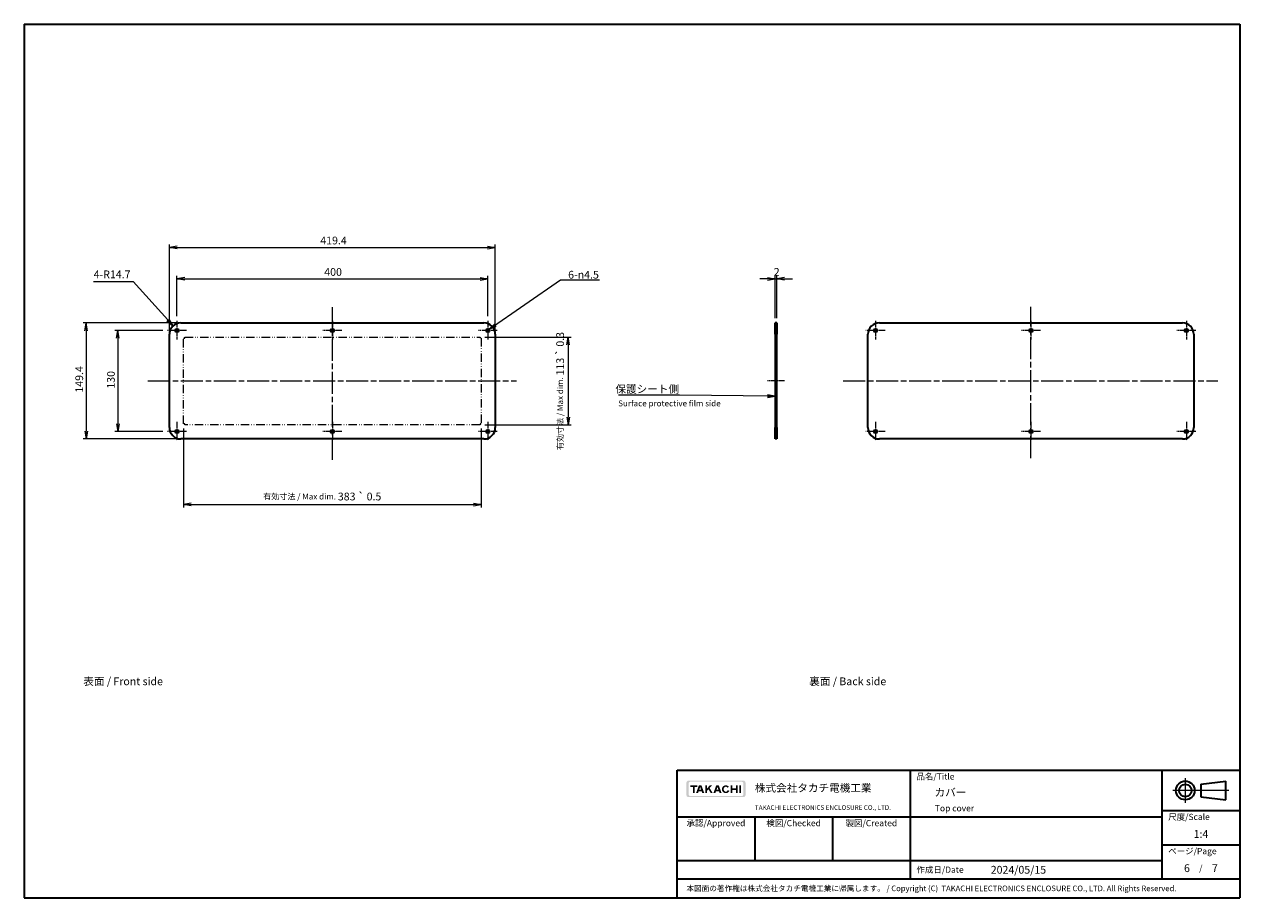
# Model space of a CAD drawing. Units: millimetres. Extents: x -2284 to 8529, y 40 to 1726.
# Drawn here: x 5391 to 6955, y 40 to 1164 of the extents above; entities that cross this region are included whole.
import ezdxf
from ezdxf.enums import TextEntityAlignment as Align

# ---------------------------------------------------------------- set-up
doc = ezdxf.new("R2010")
doc.units = ezdxf.units.MM
doc.header["$LTSCALE"] = 5
for name, pattern in [('CHAIN', [0.35429999999999995, 0.2362, -0.0295, 0.0591, -0.0295]), ('DASH_DOUBLE_DOT', [0.43979999999999997, 0.24, -0.06, 0.0098, -0.06, 0.01, -0.06]), ('DASHED', [0.2067, 0.1654, -0.0413])]:
    doc.linetypes.add(name, pattern=pattern)
doc.layers.get('Defpoints').update_dxf_attribs({"lineweight": 25})
for name, color, linetype, lineweight in [('Border (ISO)', 7, 'Continuous', 35), ('Center Mark (ISO)', 131, 'Continuous', 18), ('Centerline (ISO)', 131, 'Continuous', 18), ('Dimension (ISO)', 7, 'Continuous', 18), ('Dimension (ISO) @ 1', 7, 'Continuous', 18), ('Hatch (ISO)', 1, 'Continuous', 18), ('Hidden (ISO)', 7, 'DASHED', 18), ('Sketch Geometry (ISO)', 7, 'Continuous', 18), ('Symbol (ISO)', 7, 'Continuous', 18), ('Symbol (ISO) @ 1', 7, 'Continuous', 18), ('Title (ISO)', 7, 'Continuous', 35), ('Visible (ISO)', 7, 'Continuous', 35)]:
    doc.layers.add(name, color=color, linetype=linetype, lineweight=lineweight)
doc.styles.add('Note Text (TK)', font='MS PGothic.ttf')
doc.styles.add('文字スタイル40', font='MS PGothic.ttf')
doc.styles.add('文字スタイル67', font='arial.ttf')
doc.dimstyles.new('Default - Method 1b (TK)', dxfattribs={"dimscale": 5, "dimtxt": 2.5, "dimasz": 2.5, "dimexe": 1, "dimexo": 1.499999999999999, "dimgap": 1, "dimtad": 1, "dimrnd": 1e-08, "dimdsep": 46, "dimtxsty": 'Note Text (TK)', "dimblk": 'OPEN', "dimcen": 0.09, "dimdle": 5, "dimclrd": 100, "dimclre": 100, "dimclrt": 7, "dimadec": 1, "dimazin": 1, "dimtfac": 1, "dimtmove": 0, "dimatfit": 3, "dimldrblk": 'OPEN', "dimfxl": 1, "dimtolj": 1, "dimlwd": -1, "dimlwe": -1, "dimarcsym": 0})
doc.dimstyles.new('Default - Method 1b (TK)$7', dxfattribs={"dimscale": 5, "dimtxt": 2.5, "dimasz": 2.5, "dimexe": 1, "dimexo": 1.499999999999999, "dimgap": 1, "dimtad": 1, "dimrnd": 1e-08, "dimdsep": 46, "dimtxsty": 'Note Text (TK)', "dimblk": 'OPEN', "dimcen": 0.09, "dimdle": 5, "dimclrd": 100, "dimclre": 100, "dimclrt": 7, "dimadec": 1, "dimazin": 1, "dimtfac": 1, "dimtmove": 0, "dimatfit": 3, "dimldrblk": 'OPEN', "dimfxl": 1, "dimtolj": 1, "dimlwd": -1, "dimlwe": -1, "dimarcsym": 0})

# ---------------------------------------------------------------- blocks, each defined once
blk = doc.blocks.new('図面枠 tk図枠')
at = {"layer": 'Border (ISO)'}
for p, q in [((14.49999999999999, 289), (405.4999999999999, 289)), ((14.49999999999999, 289), (14.50000000000001, 8.000000000000007)), ((405.4999999999999, 289), (405.4999999999999, 8.000000000000007)), ((14.50000000000001, 8.000000000000007), (405.4999999999999, 8.000000000000007))]:
    blk.add_line(p, q, dxfattribs=at)
blk = doc.blocks.new('表題欄 コピー版 tk表題欄')
at = {"layer": 'Hatch (ISO)'}
h = blk.add_hatch(color=256, dxfattribs=at)
edge = h.paths.add_edge_path(flags=0)
edge.add_arc((95.444849922821, 237.346881026017), 0.5958259999999996, 269.9999999999897, 360)
edge.add_line((96.040675922821, 237.3468810260171), (96.04067592282095, 240.7585970260168))
edge.add_arc((95.44484992282096, 240.7585970260169), 0.5958259999999996, 0, 90.0000000000068)
edge.add_line((95.44484992282091, 241.3544230260169), (79.00658192282103, 241.3544230260169))
edge.add_arc((79.00658192282103, 240.7585970260169), 0.5958259999999996, 90, 180)
edge.add_line((78.41075592282102, 240.7585970260168), (78.41075592282081, 237.3468810260171))
edge.add_arc((79.00658192282081, 237.3468810260168), 0.5958259999999996, 180, 270.0000000000205)
edge.add_line((79.00658192282103, 236.7510550260168), (95.44484992282091, 236.751055026017))
edge = h.paths.add_edge_path()
edge.add_line((77.70882392282107, 241.0034570260169), (77.70882392282107, 237.1020210260171))
edge.add_arc((78.41075592282097, 237.102021026017), 0.7019319999998935, 180, 270.000000000008)
edge.add_line((78.41075592282105, 236.4000890260172), (96.04067592282101, 236.4000890260172))
edge.add_arc((96.040675922821, 237.102021026017), 0.7019319999998921, 270, 360)
edge.add_line((96.7426079228209, 237.1020210260171), (96.74260792282098, 241.0034570260169))
edge.add_arc((96.04067592282107, 241.003457026017), 0.7019319999998921, 0, 90.00000000000873)
edge.add_line((96.04067592282095, 241.705389026017), (78.41075592282105, 241.7053890260169))
edge.add_arc((78.41075592282105, 241.0034570260169), 0.7019319999999984, 90.00000000000072, 180)
for points in [[(78.94128592282102, 240.1954190260171), (78.94128592282102, 239.7056990260171), (79.79013392282097, 239.7056990260171), (79.79013392282097, 237.7060090260171), (80.37779792282102, 237.7060090260171), (80.37779792282102, 239.7056990260171), (81.22664592282104, 239.7056990260171), (81.22664592282104, 240.1954190260171)], [(85.55355153134052, 237.7060090260171), (84.81294043548178, 238.9396854897348), (84.28739592282106, 238.3724785432585), (84.28739592282106, 237.7060090260171), (83.76502792282103, 237.7060090260171), (83.76502792282103, 240.1954190260171), (84.28739592282106, 240.1954190260171), (84.28739592282106, 239.1472136578642), (85.2586086041826, 240.1954190260171), (85.97643794456017, 240.1954190260171), (85.18872726044239, 239.3452627384302), (86.172817922821, 237.7060090260171)], [(91.96090243223207, 240.1954190260171), (91.96090243223207, 237.7060090260171), (92.4791894322321, 237.7060090260171), (92.4791894322321, 238.7058540260171), (93.63819343223211, 238.7058540260171), (93.63819343223211, 237.7060090260171), (94.15648043223207, 237.7060090260171), (94.15648043223207, 240.1954190260171), (93.63819343223211, 240.1954190260171), (93.63819343223211, 239.195574026017), (92.4791894322321, 239.195574026017), (92.4791894322321, 240.1954190260171)], [(94.71149643223212, 240.1954190260171), (94.71149643223212, 237.7060090260171), (95.2338644322322, 237.7060090260171), (95.2338644322322, 240.1954190260171)]]:
    blk.add_hatch(color=256, dxfattribs=at).paths.add_polyline_path(points)
h = blk.add_hatch(color=256, dxfattribs=at)
h.paths.add_polyline_path([(82.45967999495221, 238.7589070260171), (81.8218998506899, 238.7589070260171), (82.14078992282104, 239.627313026017)], flags=0)
h.paths.add_polyline_path([(82.64850318183746, 238.2447010260171), (81.63307666380464, 238.2447010260171), (81.43526189659153, 237.7060090260171), (80.81854592282102, 237.7060090260171), (81.73268992282102, 240.1954190260171), (82.54888992282102, 240.1954190260171), (83.46303392282098, 237.7060090260171), (82.84631794905052, 237.7060090260171)])
h = blk.add_hatch(color=256, dxfattribs=at)
h.paths.add_polyline_path([(87.39654585068993, 238.7589070260171), (88.03432599495216, 238.7589070260171), (87.71543592282107, 239.627313026017)], flags=0)
h.paths.add_polyline_path([(87.00990789659151, 237.7060090260171), (87.20772266380467, 238.2447010260171), (88.22314918183736, 238.2447010260171), (88.42096394905047, 237.7060090260171), (89.03767992282091, 237.7060090260171), (88.123535922821, 240.1954190260171), (87.30733592282104, 240.1954190260171), (86.39319192282105, 237.7060090260171)])
h = blk.add_hatch(color=256, dxfattribs=at)
edge = h.paths.add_edge_path()
edge.add_arc((90.39257192282079, 238.9507140260171), 1.273272000000011, 38.55054079078439, 336.5820184016556)
edge.add_line((91.56096443223191, 238.4446700260172), (91.04202846323602, 238.6694270587604))
edge.add_ellipse((90.392571922821, 238.9507140260171), major_axis=(0, -0.7998759999999119), ratio=0.8673469387756529, start_angle=128.5505407907963, end_angle=426.582018401653, ccw=False)
edge.add_line((90.96328818027123, 239.4055047731898), (91.38834540645578, 239.7442231660233))
at = {"layer": 'Title (ISO)'}
for p, q in [((74.70882392282105, 245.052739026017), (255.7088239228211, 245.052739026017)), ((74.70882392282105, 204.052739026017), (74.70882392282105, 245.052739026017)), ((149.7088239228211, 245.052739026017), (149.7088239228211, 210.052739026017)), ((230.7088239228211, 245.052739026017), (230.7088239228211, 210.052739026017)), ((255.7088239228211, 245.052739026017), (255.7088239228211, 204.052739026017)), ((243.2088239228211, 240.552739026017), (251.2088239228211, 241.552739026017)), ((243.2088239228211, 240.552739026017), (243.2088239228211, 236.552739026017)), ((251.2088239228211, 235.552739026017), (251.2088239228211, 241.552739026017)), ((243.2088239228211, 236.552739026017), (251.2088239228211, 235.552739026017)), ((230.7088239228211, 232.052739026017), (255.7088239228211, 232.052739026017)), ((74.70882392282105, 230.052739026017), (230.7088239228211, 230.0527390260171)), ((99.70882392282105, 230.052739026017), (99.70882392282108, 216.052739026017)), ((124.708823922821, 230.052739026017), (124.708823922821, 216.052739026017)), ((230.7088239228211, 221.052739026017), (255.7088239228211, 221.052739026017)), ((74.70882392282105, 216.052739026017), (230.7088239228211, 216.052739026017)), ((255.7088239228211, 210.052739026017), (74.70882392282105, 210.052739026017)), ((74.70882392282105, 204.052739026017), (255.7088239228211, 204.052739026017))]:
    blk.add_line(p, q, dxfattribs=at)
at = {"layer": 'Title (ISO)', "color": 4, "linetype": 'CHAIN', "lineweight": 18, "ltscale": 8.889559745788574}
blk.add_line((238.2088239228211, 242.5527390260171), (238.2088239228211, 234.552739026017), dxfattribs=at)
at = {"layer": 'Title (ISO)', "color": 4, "linetype": 'CHAIN', "lineweight": 18, "ltscale": 20.00163269042969}
blk.add_line((252.2088239228211, 238.552739026017), (234.2088239228211, 238.552739026017), dxfattribs=at)
at = {"layer": 'Title (ISO)'}
for radius in [3, 2]:
    blk.add_circle((238.2088239228211, 238.5527390260171), radius, dxfattribs=at)
at = {"layer": 'Title (ISO)', "color": 1, "char_height": 2.000000029802322, "line_spacing_factor": 1.5, "style": 'Note Text (TK)'}
for s, insert, attachment_point in [('\\fＭＳ Ｐゴシック|b0|i0;{\\H2.0000;品名/Title}', (151.708823922821, 243.052739026017), 4), ('\\fＭＳ Ｐゴシック|b0|i0;{\\H2.0000;尺度/Scale}', (232.7088239228211, 230.052739026017), 4), ('\\fＭＳ Ｐゴシック|b0|i0;{\\H2.0000;承認/Approved}', (87.20882392282105, 228.052739026017), 5), ('\\fＭＳ Ｐゴシック|b0|i0;{\\H2.0000;検図/Checked}', (112.208823922821, 228.0527390260171), 5), ('\\fＭＳ Ｐゴシック|b0|i0;{\\H2.0000;製図/Created}', (137.208823922821, 228.052739026017), 5), ('\\fＭＳ Ｐゴシック|b0|i0;{\\H2.0000;ページ/Page}', (232.7088239228211, 219.052739026017), 4), ('\\fＭＳ Ｐゴシック|b0|i0;{\\H2.0000;作成日/Date}', (151.708823922821, 213.052739026017), 4)]:
    blk.add_mtext(s, dxfattribs=dict(at, insert=insert, attachment_point=attachment_point))
at = {"layer": 'Title (ISO)', "color": 7, "line_spacing_factor": 1.5, "style": 'Note Text (TK)'}
for s, insert, char_height, attachment_point in [('株式会社タカチ電機工業', (99.74260792282095, 239.052739026017), 2.5, 4), ('\\fArial|b0|i0;{\\H1.4986;TAKACHI ELECTRONICS ENCLOSURE CO., LTD.}', (99.74260792282095, 233.052739026017), 1.49859994649887, 4), ('\\fＭＳ Ｐゴシック|b0|i0;{\\H2.0000;/}', (243.2088239228211, 213.5527390260171), 2.000000029802322, 5), ('\\fMS PGothic|b0|i0;{\\H1.8000;本図面の著作権は株式会社タカチ電機工業に帰属します。 / Copyright (C)\xa0 TAKACHI ELECTRONICS ENCLOSURE CO., LTD. All Rights Reserved.}', (77.70882392282107, 207.052739026017), 1.800000071525573, 4)]:
    blk.add_mtext(s, dxfattribs=dict(at, insert=insert, char_height=char_height, attachment_point=attachment_point))
at = {"layer": 'Title (ISO)', "color": 7}
for tag, p, height, style in [('<品名>_001', (157.4957557410028, 236.6535912987443), 2.5, 'Note Text (TK)'), ('<Title>_001', (157.4878143697324, 231.5520568828656), 2.000000029802322, '文字スタイル67'), ('<型番>_001', (157.6576875571527, 219.9930798731327), 3.000000119209289, '文字スタイル40'), ('<総ページ数>_001', (246.7926307410029, 212.302739026017), 2.5, 'Note Text (TK)'), ('作成日_001', (175.617914831912, 211.7814322078352), 2.5, 'Note Text (TK)'), ('<ページ_No.>_001', (237.9488807410029, 212.302739026017), 2.5, 'Note Text (TK)')]:
    blk.add_attdef(tag, p, '', height=height, dxfattribs=dict(at, style=style))
at = {"layer": 'Title (ISO)', "color": 7, "style": 'Note Text (TK)'}
for tag, p in [('<尺度>', (243.2088239228211, 224.552739026017)), ('<部品サイズ>', (112.208823922821, 213.052739026017))]:
    blk.add_attdef(tag, text='', height=2.5, dxfattribs=at).set_placement(p, align=Align.MIDDLE_CENTER)
blk = doc.blocks.new('_Open')
at = {"color": 0, "linetype": 'ByBlock', "lineweight": -2}
for p, q in [((-1, 0.1666666666666666), (0, 0)), ((-1, -0.1666666666666666), (0, 0)), ((0, 0), (-1, 0))]:
    blk.add_line(p, q, dxfattribs=at)
blk = doc.blocks.new('*D46')
at = {"layer": 'Defpoints', "color": 0}
for p in [(5997.115620091524, 876.754871137542), (5577.715620091524, 765.0169129292699), (5997.115620091524, 765.0169129292699)]:
    blk.add_point(p, dxfattribs=at)
at = {"layer": 'Dimension (ISO)', "color": 100}
for p, q in [((5577.715620091524, 771.0169129292698), (5577.715620091524, 880.7548711375421)), ((5587.715620091524, 876.754871137542), (5987.115620091525, 876.754871137542)), ((5997.115620091524, 771.0169129292698), (5997.115620091524, 880.7548711375421))]:
    blk.add_line(p, q, dxfattribs=at)
at = {"layer": 'Dimension (ISO)', "color": 100, "xscale": 10, "yscale": 10, "zscale": 10, "rotation": 180}
blk.add_blockref('_Open', (5577.715620091524, 876.754871137542), dxfattribs=at)
at = {"layer": 'Dimension (ISO)', "color": 100, "xscale": 10, "yscale": 10, "zscale": 10}
blk.add_blockref('_Open', (5997.115620091524, 876.754871137542), dxfattribs=at)
at = {"layer": 'Dimension (ISO)', "color": 7, "insert": (5771.875847364251, 885.754871137542), "char_height": 10, "attachment_point": 4, "style": 'Note Text (TK)'}
blk.add_mtext('\\A1;419.4', dxfattribs=at)
blk = doc.blocks.new('*D47')
at = {"layer": 'Defpoints', "color": 0}
for p in [(5987.415620091525, 836.3445230764845), (5587.415620091524, 782.2669129292699), (5987.415620091525, 782.2669129292699)]:
    blk.add_point(p, dxfattribs=at)
at = {"layer": 'Dimension (ISO)', "color": 100}
for p, q in [((5587.415620091524, 788.2669129292699), (5587.415620091524, 840.3445230764846)), ((5597.415620091524, 836.3445230764845), (5977.415620091524, 836.3445230764845)), ((5987.415620091525, 788.2669129292699), (5987.415620091525, 840.3445230764846))]:
    blk.add_line(p, q, dxfattribs=at)
at = {"layer": 'Dimension (ISO)', "color": 100, "xscale": 10, "yscale": 10, "zscale": 10, "rotation": 180}
blk.add_blockref('_Open', (5587.415620091524, 836.3445230764845), dxfattribs=at)
at = {"layer": 'Dimension (ISO)', "color": 100, "xscale": 10, "yscale": 10, "zscale": 10}
blk.add_blockref('_Open', (5987.415620091525, 836.3445230764845), dxfattribs=at)
at = {"layer": 'Dimension (ISO)', "color": 7, "insert": (5777.017892818797, 845.3445230764845), "char_height": 10, "attachment_point": 4, "style": 'Note Text (TK)'}
blk.add_mtext('\\A1;400', dxfattribs=at)
blk = doc.blocks.new('*D48')
at = {"layer": 'Defpoints', "color": 0}
for p in [(5575.165620091524, 770.0169129292699), (5511.415620091524, 640.0169129292699), (5575.165620091524, 640.0169129292699)]:
    blk.add_point(p, dxfattribs=at)
at = {"layer": 'Dimension (ISO)', "color": 100}
for p, q in [((5569.165620091524, 770.0169129292699), (5507.415620091524, 770.0169129292699)), ((5511.415620091524, 760.0169129292699), (5511.415620091524, 650.0169129292698)), ((5569.165620091524, 640.0169129292699), (5507.415620091524, 640.0169129292699))]:
    blk.add_line(p, q, dxfattribs=at)
at = {"layer": 'Dimension (ISO)', "color": 100, "xscale": 10, "yscale": 10, "zscale": 10}
for p, rotation in [((5511.415620091524, 770.0169129292699), 90), ((5511.415620091524, 640.0169129292699), 270)]:
    blk.add_blockref('_Open', p, dxfattribs=dict(at, rotation=rotation))
at = {"layer": 'Dimension (ISO)', "color": 7, "insert": (5502.415620091524, 695.1305492929062), "char_height": 10, "attachment_point": 4, "rotation": 90, "style": 'Note Text (TK)'}
blk.add_mtext('\\A1;130', dxfattribs=at)
blk = doc.blocks.new('*D49')
at = {"layer": 'Defpoints', "color": 0}
for p in [(5592.415620091524, 779.716912929267), (5470.703418688714, 630.316912929269), (5592.415620091524, 630.316912929269)]:
    blk.add_point(p, dxfattribs=at)
at = {"layer": 'Dimension (ISO)', "color": 100}
for p, q in [((5586.415620091524, 779.716912929267), (5466.703418688714, 779.716912929267)), ((5470.703418688714, 769.7169129292669), (5470.703418688714, 640.3169129292692)), ((5586.415620091524, 630.316912929269), (5466.703418688714, 630.316912929269))]:
    blk.add_line(p, q, dxfattribs=at)
at = {"layer": 'Dimension (ISO)', "color": 100, "xscale": 10, "yscale": 10, "zscale": 10}
for p, rotation in [((5470.703418688714, 779.716912929267), 90), ((5470.703418688714, 630.316912929269), 270)]:
    blk.add_blockref('_Open', p, dxfattribs=dict(at, rotation=rotation))
at = {"layer": 'Dimension (ISO)', "color": 7, "insert": (5461.703418688713, 689.9885038383607), "char_height": 10, "attachment_point": 4, "rotation": 90, "style": 'Note Text (TK)'}
blk.add_mtext('\\A1;149.4', dxfattribs=at)
blk = doc.blocks.new('*D50')
at = {"layer": 'Defpoints', "color": 0}
for p in [(5595.915620091524, 650.0169129292698), (5978.915620091524, 650.0169129292698), (5978.915620091524, 546.0169129292698)]:
    blk.add_point(p, dxfattribs=at)
at = {"layer": 'Dimension (ISO)', "color": 100}
for p, q in [((5595.915620091524, 644.0169129292699), (5595.915620091524, 542.0169129292698)), ((5978.915620091524, 644.0169129292699), (5978.915620091524, 542.0169129292698)), ((5605.915620091524, 546.0169129292698), (5968.915620091524, 546.0169129292698))]:
    blk.add_line(p, q, dxfattribs=at)
at = {"layer": 'Dimension (ISO)', "color": 100, "xscale": 10, "yscale": 10, "zscale": 10, "rotation": 180}
blk.add_blockref('_Open', (5595.915620091524, 546.0169129292698), dxfattribs=at)
at = {"layer": 'Dimension (ISO)', "color": 100, "xscale": 10, "yscale": 10, "zscale": 10}
blk.add_blockref('_Open', (5978.915620091524, 546.0169129292698), dxfattribs=at)
at = {"layer": 'Dimension (ISO)', "color": 7, "insert": (5698.477202012669, 556.2835795959365), "char_height": 10, "attachment_point": 4, "style": 'Note Text (TK)'}
blk.add_mtext('\\A1;\\f?lＳ Ｐゴシック|b0|i0;{\\H7.6000;有効寸法 / Max dim.}\\fMS PGothic|b0|i0;{\\H7.6000; }\\fＭＳ Ｐゴシック|b0|i0;383 \\fAIGDT|b0|i0;{\\H9.9600;`}\\fＭＳ Ｐゴシック|b0|i0; 0.5', dxfattribs=at)
blk = doc.blocks.new('*D51')
at = {"layer": 'Defpoints', "color": 0}
for p in [(5977.415620091524, 761.5169129292699), (5977.415620091524, 648.5169129292699), (6090.811317618427, 648.5169129292699)]:
    blk.add_point(p, dxfattribs=at)
at = {"layer": 'Dimension (ISO)', "color": 100}
for p, q in [((5983.415620091523, 761.5169129292699), (6094.811317618427, 761.5169129292699)), ((6090.811317618427, 751.5169129292699), (6090.811317618427, 658.5169129292698)), ((5983.415620091523, 648.5169129292699), (6094.811317618427, 648.5169129292699))]:
    blk.add_line(p, q, dxfattribs=at)
at = {"layer": 'Dimension (ISO)', "color": 100, "xscale": 10, "yscale": 10, "zscale": 10}
for p, rotation in [((6090.811317618427, 761.5169129292699), 90), ((6090.811317618427, 648.5169129292699), 270)]:
    blk.add_blockref('_Open', p, dxfattribs=dict(at, rotation=rotation))
at = {"layer": 'Dimension (ISO)', "color": 7, "insert": (6080.544650951761, 616.078494850416), "char_height": 10, "attachment_point": 4, "rotation": 90, "style": 'Note Text (TK)'}
blk.add_mtext('\\A1;{\\H7.6;有効寸法 \\f?lＳ Ｐゴシック|b0|i0|c128|p0;/ Max dim.\\fMS PGothic|b0|i0|c128|p50; }113 {\\fAIGDT|b0|i0|c2|p2;\\H9.96;`} 0.3', dxfattribs=at)
blk = doc.blocks.new('*D52')
at = {"layer": 'Defpoints', "color": 0}
for p in [(6359.330443132316, 836.3445230764845), (6357.330443132315, 779.7169129292706), (6359.330443132316, 779.7169129292706)]:
    blk.add_point(p, dxfattribs=at)
at = {"layer": 'Dimension (ISO)', "color": 100}
for p, q in [((6347.330443132316, 836.3445230764845), (6337.330443132316, 836.3445230764845)), ((6357.330443132315, 785.7169129292706), (6357.330443132315, 840.3445230764846)), ((6357.330443132315, 836.3445230764845), (6359.330443132316, 836.3445230764845)), ((6359.330443132316, 785.7169129292706), (6359.330443132316, 840.3445230764846)), ((6369.330443132316, 836.3445230764845), (6379.330443132316, 836.3445230764845))]:
    blk.add_line(p, q, dxfattribs=at)
at = {"layer": 'Dimension (ISO)', "color": 100, "xscale": 10, "yscale": 10, "zscale": 10}
blk.add_blockref('_Open', (6357.330443132315, 836.3445230764845), dxfattribs=at)
at = {"layer": 'Dimension (ISO)', "color": 100, "xscale": 10, "yscale": 10, "zscale": 10, "rotation": 180}
blk.add_blockref('_Open', (6359.330443132316, 836.3445230764845), dxfattribs=at)
at = {"layer": 'Dimension (ISO)', "color": 7, "insert": (6355.432715859588, 845.3445230764845), "char_height": 10, "attachment_point": 4, "style": 'Note Text (TK)'}
blk.add_mtext('\\A1;2', dxfattribs=at)
blk = doc.blocks.new('*D108')
at = {"layer": 'Defpoints', "color": 0}
for p in [(5582.252160197016, 776.1632476080326), (5592.058643163149, 765.2123165135945)]:
    blk.add_point(p, dxfattribs=at)
at = {"layer": 'Dimension (ISO)', "color": 100}
for p, q in [((5480.199538513147, 833.1865643853602), (5531.188174876783, 833.1865643853602)), ((5531.188174876783, 833.1865643853602), (5575.581083349309, 783.612860597443))]:
    blk.add_line(p, q, dxfattribs=at)
at = {"layer": 'Dimension (ISO)', "color": 100, "xscale": 10, "yscale": 10, "zscale": 10, "rotation": 311.8442250912181}
blk.add_blockref('_Open', (5582.252160197016, 776.1632476080326), dxfattribs=at)
at = {"layer": 'Dimension (ISO)', "color": 7, "insert": (5480.199538513147, 842.1865643853598), "char_height": 10, "attachment_point": 4, "style": 'Note Text (TK)'}
blk.add_mtext('\\A1;4-R14.7', dxfattribs=at)

msp = doc.modelspace()

# ---------------------------------------------------------------- linework, layer by layer
at = {"layer": 'Center Mark (ISO)', "linetype": 'CHAIN', "ltscale": 6.806045532226562}
for p, q in [((5587.415620091524, 782.2669129292699), (5587.415620091524, 757.7669129292699)), ((5787.415620091524, 782.2669129292699), (5787.415620091524, 757.7669129292699)), ((5987.415620091525, 782.2669129292699), (5987.415620091525, 757.7669129292699)), ((6486.353564362151, 782.2669129292699), (6486.353564362151, 757.7669129292699)), ((6686.35356436215, 782.2669129292699), (6686.35356436215, 757.7669129292699)), ((6886.35356436215, 782.2669129292699), (6886.35356436215, 757.7669129292699)), ((5599.665620091524, 770.0169129292699), (5575.165620091524, 770.0169129292699)), ((5799.665620091523, 770.0169129292699), (5775.165620091524, 770.0169129292699)), ((5999.665620091524, 770.0169129292699), (5975.165620091524, 770.0169129292699)), ((6498.60356436215, 770.0169129292699), (6474.103564362152, 770.0169129292699)), ((6698.603564362151, 770.0169129292699), (6674.103564362152, 770.0169129292699)), ((6898.603564362151, 770.0169129292699), (6874.103564362151, 770.0169129292699)), ((5587.415620091524, 652.2669129292698), (5587.415620091524, 627.7669129292698)), ((5787.415620091524, 652.2669129292698), (5787.415620091524, 627.7669129292698)), ((5987.415620091525, 652.2669129292698), (5987.415620091525, 627.7669129292698)), ((6486.353564362151, 652.2669129292698), (6486.353564362151, 627.7669129292698)), ((6686.35356436215, 652.2669129292698), (6686.35356436215, 627.7669129292698)), ((6886.35356436215, 652.2669129292698), (6886.35356436215, 627.7669129292698)), ((5599.665620091524, 640.0169129292699), (5575.165620091524, 640.0169129292699)), ((5799.665620091523, 640.0169129292699), (5775.165620091524, 640.0169129292699)), ((5999.665620091524, 640.0169129292699), (5975.165620091524, 640.0169129292699)), ((6498.60356436215, 640.0169129292699), (6474.103564362152, 640.0169129292699)), ((6698.603564362151, 640.0169129292699), (6674.103564362152, 640.0169129292699)), ((6898.603564362151, 640.0169129292699), (6874.103564362151, 640.0169129292699))]:
    msp.add_line(p, q, dxfattribs=at)
at = {"layer": 'Centerline (ISO)', "linetype": 'CHAIN', "ltscale": 23.99096870422363}
for p, q in [((5787.415620091524, 603.3109054694214), (5787.415620091524, 799.7964695098235)), ((6686.35356436215, 605.4607749780444), (6686.35356436215, 800.513093175774)), ((5550.094999999473, 705.0169129292698), (6024.380499637835, 705.0169129292698)), ((6444.694355685951, 705.0169129292698), (6926.862707819906, 705.0169129292698))]:
    msp.add_line(p, q, dxfattribs=at)
at = {"layer": 'Centerline (ISO)', "linetype": 'CHAIN', "ltscale": 6.111540794372558}
msp.add_line((6369.330443132316, 705.0169129292698), (6347.330443132316, 705.0169129292698), dxfattribs=at)
at = {"layer": 'Hidden (ISO)', "ltscale": 0.9522482752799987}
for p, q in [((6359.330443132316, 772.2669129292698), (6357.330443132315, 772.2669129292698)), ((6359.330443132316, 767.7669129292699), (6357.330443132315, 767.7669129292699)), ((6359.330443132316, 642.2669129292699), (6357.330443132315, 642.2669129292699)), ((6359.330443132316, 637.7669129292699), (6357.330443132315, 637.7669129292699))]:
    msp.add_line(p, q, dxfattribs=at)
at = {"layer": 'Sketch Geometry (ISO)', "color": 4, "linetype": 'DASH_DOUBLE_DOT', "ltscale": 8.932631492614746}
for p, q in [((5595.915620091524, 650.0169129292698), (5595.915620091524, 760.0169129292699)), ((5978.915620091524, 760.0169129292699), (5978.915620091524, 650.0169129292698))]:
    msp.add_line(p, q, dxfattribs=at)
at = {"layer": 'Sketch Geometry (ISO)', "color": 4, "linetype": 'DASH_DOUBLE_DOT', "ltscale": 0.335593044757843}
for p, q in [((5595.915620091524, 760.0169129292699), (5597.415620091524, 760.0169129292699)), ((5597.415620091524, 760.0169129292699), (5597.415620091524, 761.5169129292699)), ((5977.415620091524, 761.5169129292699), (5977.415620091524, 760.0169129292699)), ((5977.415620091524, 760.0169129292699), (5978.915620091524, 760.0169129292699)), ((5597.415620091524, 650.0169129292698), (5595.915620091524, 650.0169129292698)), ((5597.415620091524, 648.5169129292699), (5597.415620091524, 650.0169129292698)), ((5978.915620091524, 650.0169129292698), (5977.415620091524, 650.0169129292698)), ((5977.415620091524, 650.0169129292698), (5977.415620091524, 648.5169129292699))]:
    msp.add_line(p, q, dxfattribs=at)
at = {"layer": 'Sketch Geometry (ISO)', "color": 4, "linetype": 'DASH_DOUBLE_DOT', "ltscale": 9.000303268432617}
for p, q in [((5597.415620091524, 761.5169129292699), (5977.415620091524, 761.5169129292699)), ((5977.415620091524, 648.5169129292699), (5597.415620091524, 648.5169129292699))]:
    msp.add_line(p, q, dxfattribs=at)
at = {"layer": 'Visible (ISO)'}
for p, q in [((5592.415620091524, 779.716912929267), (5982.415620091524, 779.716912929267)), ((6359.330443132316, 779.716912929267), (6357.330443132315, 779.716912929267)), ((6357.330443132315, 765.0169129292699), (6357.330443132315, 779.716912929267)), ((6359.330443132316, 779.716912929267), (6359.330443132316, 765.0169129292699)), ((6491.353564362151, 779.716912929267), (6881.35356436215, 779.716912929267)), ((5577.715620091524, 645.0169129292699), (5577.715620091524, 765.0169129292699)), ((5997.115620091524, 765.0169129292699), (5997.115620091524, 645.0169129292699)), ((6357.330443132315, 765.0169129292699), (6357.330443132315, 645.0169129292699)), ((6359.330443132316, 645.0169129292699), (6359.330443132316, 765.0169129292699)), ((6476.653564362149, 645.0169129292699), (6476.653564362149, 765.0169129292699)), ((6896.053564362151, 765.0169129292699), (6896.053564362151, 645.0169129292699)), ((6357.330443132315, 630.316912929269), (6357.330443132315, 645.0169129292699)), ((6359.330443132316, 645.0169129292699), (6359.330443132316, 630.316912929269)), ((5982.415620091524, 630.316912929269), (5592.415620091524, 630.316912929269)), ((6359.330443132316, 630.316912929269), (6357.330443132315, 630.316912929269)), ((6881.35356436215, 630.316912929269), (6491.353564362151, 630.316912929269))]:
    msp.add_line(p, q, dxfattribs=at)
for centre in [(5587.415620091524, 770.0169129292699), (5787.415620091524, 770.0169129292699), (5987.415620091525, 770.0169129292699), (6486.353564362151, 770.0169129292699), (6686.35356436215, 770.0169129292699), (6886.35356436215, 770.0169129292699), (5587.415620091524, 640.0169129292699), (5787.415620091524, 640.0169129292699), (5987.415620091525, 640.0169129292699), (6486.353564362151, 640.0169129292699), (6686.35356436215, 640.0169129292699), (6886.35356436215, 640.0169129292699)]:
    msp.add_circle(centre, 2.25, dxfattribs=at)
for centre, start, end in [((5592.415620091524, 765.0169129292699), 90, 180), ((5982.415620091524, 765.0169129292699), 0, 90), ((6491.353564362151, 765.0169129292699), 90, 180), ((6881.35356436215, 765.0169129292699), 0, 90), ((5592.415620091524, 645.0169129292699), 180, 270), ((5982.415620091524, 645.0169129292699), 270, 0), ((6491.353564362151, 645.0169129292699), 180, 270), ((6881.35356436215, 645.0169129292699), 270, 0)]:
    msp.add_arc(centre, 14.7, start, end, dxfattribs=at)

# ---------------------------------------------------------------- block references
at = {"xscale": 4, "yscale": 4, "zscale": 4}
msp.add_blockref('図面枠 tk図枠', (5333, 7.999999999992731), dxfattribs=at)
ref = msp.add_blockref('表題欄 コピー版 tk表題欄', (5932.164704308718, -776.2109561040743), dxfattribs=dict(xscale=4, yscale=4, zscale=4))
ref.add_attrib('<品名>_001', 'カバー', (6562.318181818182, 170.5454545454473), dxfattribs={"layer": 'Title (ISO)', "color": 7, "height": 10, "style": 'Note Text (TK)'})
ref.add_attrib('<尺度>_001', '1:4', (6895.710227272727, 116.9999999999927), dxfattribs={"layer": 'Title (ISO)', "color": 7, "height": 10, "style": 'Note Text (TK)'})
ref.add_attrib('作成日_001', '2024/05/15', (6634.636363636364, 70.91477272726546), dxfattribs={"layer": 'Title (ISO)', "color": 7, "height": 10, "style": 'Note Text (TK)'})
ref.add_attrib('<Title>_001', 'Top cover', (6562.738062751894, 151.1105047318336), dxfattribs={"layer": 'Title (ISO)', "color": 7, "height": 8.00000011920929, "style": '文字スタイル67'})
ref.add_attrib('<ページ_No.>_001', '6', (6883.363636363636, 72.99999999999272), dxfattribs={"layer": 'Title (ISO)', "color": 7, "height": 10, "style": 'Note Text (TK)'})
ref.add_attrib('<総ページ数>_001', '7', (6919.335227272727, 72.99999999999272), dxfattribs={"layer": 'Title (ISO)', "color": 7, "height": 10, "style": 'Note Text (TK)'})

# ---------------------------------------------------------------- texts
at = {"layer": 'Symbol (ISO)', "color": 7, "style": 'Note Text (TK)'}
for s, insert, char_height, width, attachment_point, line_spacing_factor in [('{\\fCalibri|b0|i0|c0|p34;6-\\fAIGDT|b0|i0|c2|p2;n}4.5', (6090.821520312101, 836.7323725439346), 10, 42.44603005647661, 7, 0.65625), ('\\fＭＳ Ｐゴシック|b0|i0;保護シート側', (6151.698051493342, 699.5948975818101), 10, 82.45614051818848, 1, 1.5), ('{\\f?l? ?????|b0|i0|c128|p0;\\H1x;Surface protective film side}', (6155.202289525903, 676.1194627035511), 7.599999904632568, 183.2509466884985, 4, 1.5)]:
    msp.add_mtext(s, dxfattribs=dict(at, insert=insert, char_height=char_height, width=width, attachment_point=attachment_point, line_spacing_factor=line_spacing_factor))
at = {"layer": 'Symbol (ISO)', "color": 7, "char_height": 10, "attachment_point": 4, "line_spacing_factor": 1.5, "style": 'Note Text (TK)'}
for s, insert in [('\\fＭＳ Ｐゴシック|b0|i0;表面 / Front side', (5466.906987031081, 318.4646889378346)), ('\\fＭＳ Ｐゴシック|b0|i0;裏面 / Back side', (6401.065902888415, 318.4646889378346))]:
    msp.add_mtext(s, dxfattribs=dict(at, insert=insert))

# ---------------------------------------------------------------- dimensions: what is measured, and where the dimension line sits
at = {"layer": 'Dimension (ISO) @ 1', "color": 100}
for base, p1, p2, angle, override, picture, middle in [((5997.115620091524, 876.754871137542), (5577.715620091524, 765.0169129292699), (5997.115620091524, 765.0169129292699), 180, {"dimscale": 1, "dimtxt": 10, "dimasz": 10, "dimexe": 4, "dimexo": 5.999999999999999, "dimgap": 4, "dimtoh": 0, "dimdec": 2, "dimcen": 0.36, "dimtol": 0, "dimlim": 0, "dimtp": 0, "dimtm": 0, "dimtdec": 2, "dimtix": 0, "dimtofl": 0, "dimtmove": 0, "dimatfit": 1}, '*D46', (5787.415620091524, 876.754871137542)), ((5987.415620091525, 836.3445230764845), (5587.415620091524, 782.2669129292699), (5987.415620091525, 782.2669129292699), 180, {"dimscale": 1, "dimtxt": 10, "dimasz": 10, "dimexe": 4, "dimexo": 5.999999999999999, "dimgap": 4, "dimtoh": 0, "dimdec": 2, "dimcen": 0.36, "dimtol": 0, "dimlim": 0, "dimtp": 0, "dimtm": 0, "dimtdec": 2, "dimtix": 0, "dimtofl": 0, "dimtmove": 0, "dimatfit": 1}, '*D47', (5787.415620091524, 836.3445230764845)), ((6359.330443132316, 836.3445230764845), (6357.330443132315, 779.7169129292706), (6359.330443132316, 779.7169129292706), 180, {"dimscale": 1, "dimtxt": 10, "dimasz": 10, "dimexe": 4, "dimexo": 5.999999999999999, "dimgap": 4, "dimtoh": 0, "dimdec": 2, "dimcen": 0.36, "dimtol": 0, "dimlim": 0, "dimtp": 0, "dimtm": 0, "dimtdec": 2, "dimtix": 0, "dimtofl": 1, "dimtmove": 0, "dimatfit": 1}, '*D52', (6358.330443132316, 836.3445230764845)), ((5470.703418688714, 630.316912929269), (5592.415620091524, 779.716912929267), (5592.415620091524, 630.316912929269), 90, {"dimscale": 1, "dimtxt": 10, "dimasz": 10, "dimexe": 4, "dimexo": 5.999999999999999, "dimgap": 4, "dimtoh": 0, "dimdec": 2, "dimcen": 0.36, "dimtol": 0, "dimlim": 0, "dimtp": 0, "dimtm": 0, "dimtdec": 2, "dimtix": 0, "dimtofl": 0, "dimtmove": 0, "dimatfit": 1}, '*D49', (5470.703418688714, 705.0169129292698)), ((5511.415620091524, 640.0169129292699), (5575.165620091524, 770.0169129292699), (5575.165620091524, 640.0169129292699), 90, {"dimscale": 1, "dimtxt": 10, "dimasz": 10, "dimexe": 4, "dimexo": 5.999999999999999, "dimgap": 4, "dimtoh": 0, "dimdec": 2, "dimcen": 0.36, "dimtol": 0, "dimlim": 0, "dimtp": 0, "dimtm": 0, "dimtdec": 2, "dimtix": 0, "dimtofl": 0, "dimtmove": 0, "dimatfit": 1}, '*D48', (5511.415620091524, 705.0169129292698))]:
    dim = msp.add_linear_dim(base=base, p1=p1, p2=p2, angle=angle, dimstyle='Default - Method 1b (TK)', override=override, dxfattribs=at)
    dim.commit()
    dim.dimension.update_dxf_attribs({"geometry": picture, "text_midpoint": middle, "dimtype": 128})
dim = msp.add_radius_dim(center=(5592.058643163149, 765.2123165135945), mpoint=(5582.252160197016, 776.1632476080326), text='4-<>', dimstyle='Default - Method 1b (TK)', override={"dimscale": 1, "dimtxt": 10, "dimasz": 10, "dimexe": 4, "dimexo": 5.999999999999999, "dimgap": 4, "dimtih": 1, "dimtoh": 1, "dimlfac": 0.999999999999996, "dimcen": 0, "dimtix": 0, "dimtofl": 0, "dimtmove": 0, "dimatfit": 3}, dxfattribs=at)
dim.commit()
dim.dimension.update_dxf_attribs({"geometry": '*D108', "text_midpoint": (5503.693856694965, 833.1865643853598), "dimtype": 132})
for base, p1, p2, angle, text, override, picture, middle in [((6090.811317618427, 648.5169129292699), (5977.415620091524, 761.5169129292699), (5977.415620091524, 648.5169129292699), 90, '{\\H7.6;有効寸法 \\f?lＳ Ｐゴシック|b0|i0|c128|p0;/ Max dim.\\fMS PGothic|b0|i0|c128|p50; }<> {\\fAIGDT|b0|i0|c2|p2;\\H9.96;`} 0.3', {"dimscale": 1, "dimtxt": 10, "dimasz": 10, "dimexe": 4, "dimexo": 5.999999999999999, "dimgap": 4, "dimtoh": 0, "dimdec": 2, "dimpost": '', "dimcen": 0.36, "dimtol": 0, "dimlim": 0, "dimtp": 0, "dimtm": 0, "dimtdec": 2, "dimtix": 0, "dimtofl": 0, "dimtmove": 0, "dimatfit": 1}, '*D51', (6090.811317618427, 705.0169129292709)), ((5978.915620091524, 546.0169129292698), (5595.915620091524, 650.0169129292698), (5978.915620091524, 650.0169129292698), 180, '\\f?lＳ Ｐゴシック|b0|i0;{\\H7.6000;有効寸法 / Max dim.}\\fMS PGothic|b0|i0;{\\H7.6000; }\\fＭＳ Ｐゴシック|b0|i0;<> \\fAIGDT|b0|i0;{\\H9.9600;`}\\fＭＳ Ｐゴシック|b0|i0; 0.5', {"dimscale": 1, "dimtxt": 10, "dimasz": 10, "dimexe": 4, "dimexo": 5.999999999999999, "dimgap": 4, "dimtoh": 0, "dimdec": 2, "dimcen": 0.36, "dimtol": 0, "dimlim": 0, "dimtp": 0, "dimtm": 0, "dimtdec": 2, "dimtix": 0, "dimtofl": 0, "dimtmove": 0, "dimatfit": 1}, '*D50', (5787.415620091524, 546.0169129292698))]:
    dim = msp.add_linear_dim(base=base, p1=p1, p2=p2, angle=angle, text=text, dimstyle='Default - Method 1b (TK)', override=override, dxfattribs=at)
    dim.commit()
    dim.dimension.update_dxf_attribs({"geometry": picture, "text_midpoint": middle, "dimtype": 128})

# ---------------------------------------------------------------- leaders
at = {"layer": 'Symbol (ISO) @ 1', "color": 100, "annotation_type": 0, "has_hookline": 1}
for points, hookline_direction, text_width in [([(5989.136900594422, 771.465944823445), (6080.8215203121, 835.0657058772679), (6090.821520312101, 835.0657058772679)], 0, 40.26371883701055), ([(6357.330443132315, 685.4905742874907), (6234.15419201153, 686.651981458557)], 1, 78.4659090909091)]:
    msp.add_leader(points, dimstyle='Default - Method 1b (TK)$7', override={"dimscale": 1, "dimtxt": 10, "dimasz": 10, "dimgap": 0, "dimtad": 1}, dxfattribs=dict(at, hookline_direction=hookline_direction, text_width=text_width))

doc.saveas('drawing.dxf')
